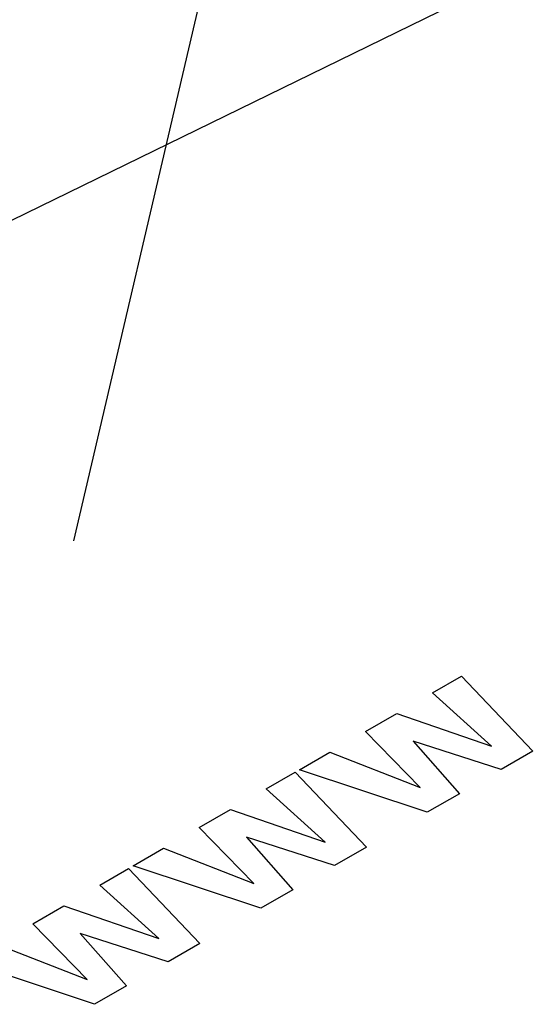
# Model space of a CAD drawing. Extents: x 1 to 42.2, y 0.8 to 30.2.
# Drawn here: x 31.9 to 32, y 17.9 to 18.1 of the extents above; entities that cross this region are included whole.
import ezdxf

# ---------------------------------------------------------------- set-up
doc = ezdxf.new("R2010")
doc.units = 0
doc.header["$LTSCALE"] = 0.923077
doc.header["$MEASUREMENT"] = 0
doc.layers.get('0').update_dxf_attribs({"linetype": 'CONTINUOUS'})

msp = doc.modelspace()

# ---------------------------------------------------------------- linework, layer by layer
at = {"color": 0}
for p, q in [((31.97513, 18.28326), (31.90733, 17.99281)), ((31.87076, 18.0426), (32.10711, 18.15816)), ((31.97658, 17.96346), (31.98216, 17.96668)), ((31.98216, 17.96668), (31.9959, 17.95221)), ((31.98796, 17.95317), (31.97658, 17.96346)), ((31.96366, 17.956), (31.96969, 17.95948)), ((31.96969, 17.95948), (31.98796, 17.95317)), ((31.97417, 17.94521), (31.96366, 17.956)), ((31.98978, 17.94867), (31.9728, 17.95414)), ((31.9728, 17.95414), (31.98173, 17.94402)), ((31.95094, 17.94865), (31.95677, 17.95202)), ((31.95677, 17.95202), (31.97417, 17.94521)), ((31.9959, 17.95221), (31.98978, 17.94867)), ((31.94449, 17.94493), (31.95006, 17.94815)), ((31.95006, 17.94815), (31.96381, 17.93368)), ((31.97555, 17.94046), (31.95094, 17.94865)), ((31.95094, 17.94865), (31.95094, 17.94865)), ((31.95586, 17.93464), (31.94449, 17.94493)), ((31.98173, 17.94402), (31.97555, 17.94046)), ((31.93157, 17.93747), (31.9376, 17.94095)), ((31.9376, 17.94095), (31.95586, 17.93464)), ((31.94208, 17.92668), (31.93157, 17.93747)), ((31.95769, 17.93014), (31.94071, 17.93561)), ((31.94071, 17.93561), (31.94963, 17.92549)), ((31.91885, 17.93013), (31.92468, 17.93349)), ((31.92468, 17.93349), (31.94208, 17.92668)), ((31.96381, 17.93368), (31.95769, 17.93014)), ((31.94346, 17.92193), (31.91885, 17.93013)), ((31.91885, 17.93013), (31.91885, 17.93013)), ((31.91239, 17.9264), (31.91797, 17.92962)), ((31.91797, 17.92962), (31.93172, 17.91515)), ((31.92377, 17.91611), (31.91239, 17.9264)), ((31.94963, 17.92549), (31.94346, 17.92193)), ((31.89947, 17.91894), (31.9055, 17.92242)), ((31.9055, 17.92242), (31.92377, 17.91611)), ((31.90998, 17.90815), (31.89947, 17.91894)), ((31.92558, 17.91161), (31.90861, 17.91708)), ((31.90861, 17.91708), (31.91754, 17.90696)), ((31.89258, 17.91496), (31.90998, 17.90815)), ((31.93172, 17.91515), (31.92558, 17.91161)), ((31.91136, 17.90339), (31.88676, 17.9116)), ((31.91754, 17.90696), (31.91136, 17.90339))]:
    msp.add_line(p, q, dxfattribs=at)

doc.saveas('drawing.dxf')
